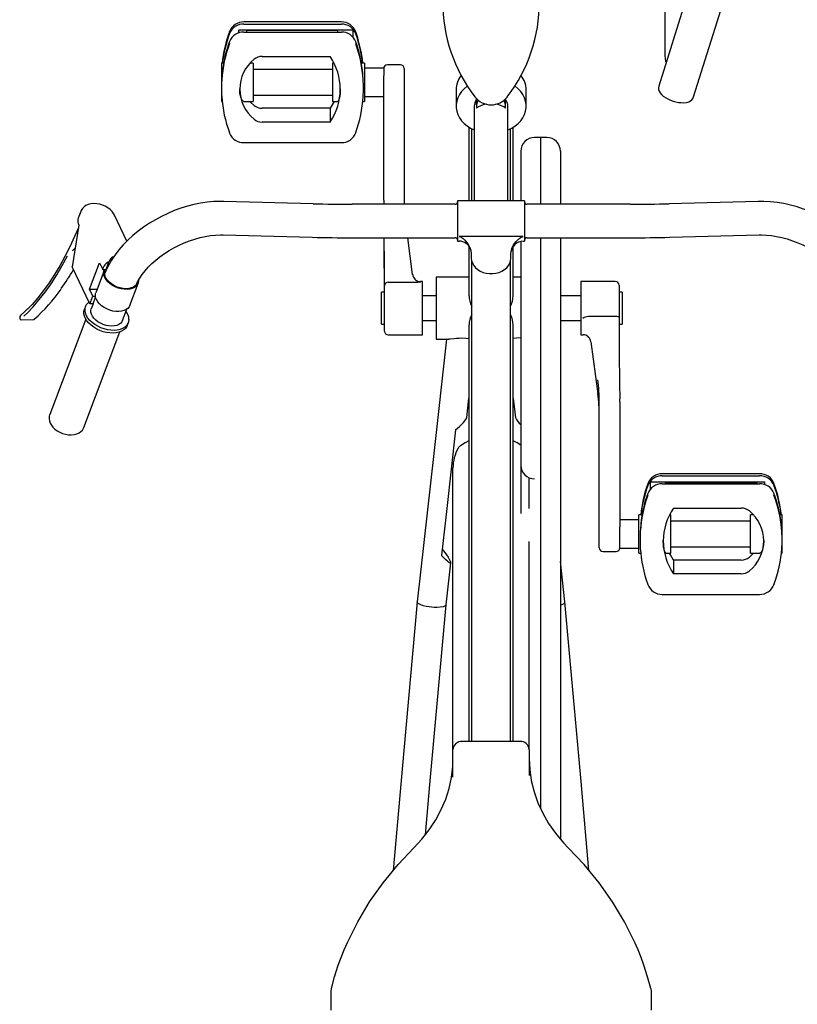
# Model space of a CAD drawing. Units: millimetres. Extents: x 0 to 29856, y -25010 to 6506.
# Drawn here: x 15410 to 15921, y 3197 to 3843 of the extents above; entities that cross this region are included whole.
import ezdxf

# ---------------------------------------------------------------- set-up
doc = ezdxf.new("R2010")
doc.units = ezdxf.units.MM
doc.header["$LTSCALE"] = 50
doc.layers.add('Thin lines', color=2, linetype='Continuous')

msp = doc.modelspace()

# ---------------------------------------------------------------- linework, layer by layer
at = {"layer": 'Thin lines', "ltscale": 4}
for p, q in [((15854.18, 3877.63), (15829.59, 3799.23)), ((15852.49, 3792.04), (15877.08, 3870.44)), ((15621.25, 3841.24), (15557.32, 3841.24)), ((15557.32, 3839.89), (15621.25, 3839.89)), ((15547.89, 3834.86), (15547.9, 3834.94)), ((15629.03, 3835.91), (15554.03, 3835.91)), ((15554.03, 3834.15), (15554.03, 3835.91)), ((15557.32, 3834.67), (15621.25, 3834.67)), ((15619.03, 3835.56), (15559.03, 3835.56)), ((15559.03, 3835.56), (15559.03, 3834.67)), ((15619.03, 3834.67), (15619.03, 3835.56)), ((15629.03, 3831.19), (15629.03, 3835.91)), ((15630.74, 3834.76), (15630.75, 3834.68)), ((15569.28, 3818.69), (15613.84, 3818.69)), ((15543.92, 3814.16), (15542.53, 3814.16)), ((15542.53, 3814.16), (15542.53, 3797.31)), ((15563.31, 3814.16), (15561.21, 3814.16)), ((15563.31, 3814.16), (15563.31, 3789.16)), ((15616.49, 3814.16), (15615.53, 3814.16)), ((15615.53, 3814.16), (15615.53, 3789.16)), ((15636.53, 3814.16), (15634.44, 3814.16)), ((15636.53, 3814.16), (15636.53, 3789.16)), ((15660.03, 3813.19), (15651.53, 3813.19)), ((15615.53, 3810.16), (15563.31, 3810.16)), ((15649.03, 3810.91), (15636.53, 3810.91)), ((15649.03, 3810.91), (15649.03, 3806.09)), ((15649.03, 3724.27), (15649.03, 3805.98)), ((15662.53, 3810.69), (15662.53, 3805.98)), ((15662.53, 3805.98), (15662.53, 3724.27)), ((15542.53, 3797.31), (15542.53, 3789.16)), ((15563.31, 3793.16), (15615.53, 3793.16)), ((15636.53, 3792.41), (15649.03, 3792.41)), ((15696.53, 3796.79), (15696.53, 3786.05)), ((15742.53, 3786.05), (15742.53, 3796.79)), ((15542.53, 3789.16), (15542.99, 3789.16)), ((15557.08, 3789.16), (15563.31, 3789.16)), ((15615.53, 3789.16), (15618.91, 3789.16)), ((15635.33, 3789.16), (15636.53, 3789.16)), ((15708.53, 3786.05), (15708.53, 3723.95)), ((15710.03, 3786.8), (15710.03, 3790.79)), ((15710.89, 3790), (15710.03, 3786.8)), ((15710.03, 3786.8), (15710.03, 3784.7)), ((15729.03, 3786.8), (15728.17, 3790)), ((15729.03, 3786.8), (15729.03, 3790.79)), ((15729.03, 3784.7), (15729.03, 3786.8)), ((15730.53, 3723.95), (15730.53, 3786.05)), ((15613.84, 3784.63), (15569.28, 3784.63)), ((15613.84, 3784.63), (15613.84, 3775.57)), ((15613.84, 3775.57), (15569.28, 3775.57)), ((15547.89, 3768.47), (15547.9, 3768.39)), ((15630.74, 3768.56), (15630.75, 3768.64)), ((15705.03, 3772.21), (15705.03, 3723.95)), ((15706.78, 3771.21), (15706.78, 3723.95)), ((15732.28, 3723.95), (15732.28, 3771.21)), ((15734.03, 3723.95), (15734.03, 3772.21)), ((15557.32, 3762.09), (15621.25, 3762.09)), ((15752.03, 3765.49), (15748.03, 3765.49)), ((15756.03, 3765.49), (15752.03, 3765.49)), ((15752.03, 3765.49), (15752.03, 3721.7)), ((15739.03, 3756.49), (15739.03, 3723.95)), ((15765.03, 3756.49), (15765.03, 3721.7)), ((15602.71, 3722.01), (15544.18, 3723.54)), ((15696.03, 3721.7), (15628.25, 3721.7)), ((15649.03, 3724.27), (15649.03, 3721.7)), ((15649.06, 3721.7), (15649.05, 3721.94)), ((15741.53, 3723.95), (15697.53, 3723.95)), ((15697.53, 3723.95), (15697.53, 3697.45)), ((15741.53, 3723.95), (15741.53, 3697.45)), ((15810.82, 3721.7), (15743.03, 3721.7)), ((15894.88, 3723.54), (15836.35, 3722.01)), ((15450.2, 3716.86), (15448.55, 3712.5)), ((15480.43, 3697.41), (15472.27, 3714.56)), ((15448.93, 3707.92), (15444.51, 3680.72)), ((15543.61, 3701.55), (15602.14, 3700.02)), ((15836.93, 3700.02), (15895.45, 3701.55)), ((15628.25, 3699.7), (15696.03, 3699.7)), ((15668.05, 3675.48), (15664.82, 3699.7)), ((15697.53, 3697.45), (15698.53, 3697.45)), ((15740.53, 3700.5), (15698.53, 3700.5)), ((15739.03, 3697.31), (15739.03, 3616.47)), ((15740.53, 3697.45), (15741.53, 3697.45)), ((15743.03, 3699.7), (15810.82, 3699.7)), ((15752.03, 3699.7), (15752.03, 3613.24)), ((15765.03, 3699.7), (15765.03, 3616.47)), ((15705.03, 3694.11), (15705.03, 3661.55)), ((15706.53, 3689.46), (15706.53, 3686.21)), ((15732.53, 3686.21), (15732.53, 3689.46)), ((15734.03, 3661.56), (15734.03, 3694.11)), ((15455.91, 3665.89), (15462.5, 3683.32)), ((15462.5, 3683.32), (15464.63, 3678.86)), ((15466.86, 3678.93), (15468.7, 3683.79)), ((15469.49, 3685.46), (15468.7, 3683.79)), ((15706.78, 3684.24), (15706.78, 3369.21)), ((15732.28, 3369.21), (15732.28, 3684.24)), ((15456.12, 3656.34), (15444.51, 3680.72)), ((15465.59, 3678.17), (15460.1, 3663.64)), ((15464.63, 3678.86), (15465.45, 3681.04)), ((15464.63, 3678.86), (15466.86, 3678.93)), ((15668.05, 3675.48), (15668.05, 3675.4)), ((15482.37, 3655.23), (15487.86, 3669.75)), ((15649.53, 3668.32), (15649.53, 3671.97)), ((15652.03, 3670.56), (15669.64, 3670.56)), ((15669.54, 3672.63), (15669.99, 3672.15)), ((15674.53, 3670.99), (15673.12, 3670.99)), ((15674.53, 3638.24), (15674.53, 3670.99)), ((15705.03, 3673.74), (15683.53, 3673.74)), ((15683.53, 3673.74), (15683.53, 3672.47)), ((15683.53, 3672.47), (15683.53, 3633.24)), ((15739.03, 3673.74), (15734.03, 3673.74)), ((15801.03, 3670.99), (15778.53, 3670.99)), ((15778.53, 3670.99), (15778.53, 3635.99)), ((15455.91, 3665.89), (15461.01, 3666.04)), ((15458.04, 3661.42), (15455.91, 3665.89)), ((15649.53, 3663.99), (15647.53, 3663.99)), ((15647.53, 3644.34), (15647.53, 3663.99)), ((15649.53, 3638.49), (15649.53, 3668.32)), ((15803.53, 3668.49), (15803.53, 3647.74)), ((15805.53, 3663.99), (15803.53, 3663.99)), ((15805.53, 3663.99), (15805.53, 3642.99)), ((15456.12, 3656.34), (15458.04, 3661.42)), ((15458.35, 3656.41), (15456.12, 3656.34)), ((15458.33, 3656.41), (15457.1, 3653.15)), ((15458.04, 3661.42), (15459.81, 3661.48)), ((15458.35, 3656.41), (15459.94, 3660.61)), ((15683.53, 3661.49), (15674.53, 3661.49)), ((15778.53, 3661.49), (15765.03, 3661.49)), ((15453.36, 3654.57), (15452.67, 3652.75)), ((15477.68, 3645.37), (15480.51, 3652.87)), ((15411.1, 3645.79), (15419.24, 3646.04)), ((15453.48, 3646.39), (15429.81, 3583.77)), ((15480.74, 3642.14), (15481.42, 3643.96)), ((15647.53, 3642.99), (15647.53, 3644.34)), ((15674.53, 3645.49), (15683.53, 3645.49)), ((15765.03, 3645.49), (15778.53, 3645.49)), ((15801.03, 3647.95), (15783.42, 3647.95)), ((15803.53, 3647.74), (15803.53, 3644.08)), ((15452.26, 3575.29), (15475.93, 3637.9)), ((15647.53, 3642.99), (15649.53, 3642.99)), ((15674.53, 3635.99), (15674.53, 3638.24)), ((15705.03, 3642.59), (15705.03, 3369.21)), ((15734.03, 3369.21), (15734.03, 3642.59)), ((15803.53, 3642.99), (15805.53, 3642.99)), ((15652.03, 3635.99), (15674.53, 3635.99)), ((15683.53, 3633.24), (15691.8, 3633.24)), ((15778.53, 3635.99), (15779.94, 3635.99)), ((15783.07, 3634.83), (15783.53, 3634.36)), ((15785.02, 3631.5), (15785.01, 3631.58)), ((15785.02, 3631.5), (15789.56, 3597.35)), ((15739.03, 3616.47), (15739.03, 3518.81)), ((15752.03, 3613.24), (15752.03, 3325.12)), ((15765.03, 3616.47), (15765.03, 3305.11)), ((15703.62, 3581.67), (15705.03, 3594.4)), ((15734.03, 3594.4), (15735.45, 3581.66)), ((15789.56, 3597.35), (15789.56, 3597.42)), ((15790.53, 3510.08), (15790.53, 3591.79)), ((15804.03, 3591.79), (15804.03, 3510.08)), ((15694.53, 3363.98), (15694.53, 3548.64)), ((15744.53, 3522.16), (15744.53, 3542.2)), ((15895.74, 3544.9), (15831.81, 3544.9)), ((15831.81, 3543.56), (15895.74, 3543.56)), ((15822.33, 3538.42), (15822.32, 3538.35)), ((15824.03, 3539.57), (15824.03, 3534.85)), ((15824.03, 3539.57), (15899.03, 3539.57)), ((15831.81, 3538.33), (15895.74, 3538.33)), ((15834.03, 3539.22), (15894.03, 3539.22)), ((15834.03, 3538.33), (15834.03, 3539.22)), ((15894.03, 3539.22), (15894.03, 3538.33)), ((15899.03, 3539.57), (15899.03, 3537.81)), ((15905.17, 3538.52), (15905.16, 3538.6)), ((15839.22, 3522.35), (15883.78, 3522.35)), ((15816.53, 3514.57), (15804.03, 3514.57)), ((15818.62, 3517.82), (15816.53, 3517.82)), ((15816.53, 3517.04), (15816.53, 3517.82)), ((15816.53, 3492.82), (15816.53, 3517.04)), ((15837.53, 3517.82), (15836.57, 3517.82)), ((15837.53, 3517.04), (15837.53, 3517.82)), ((15837.53, 3492.82), (15837.53, 3517.04)), ((15891.85, 3517.82), (15889.75, 3517.82)), ((15889.75, 3517.04), (15889.75, 3517.82)), ((15889.75, 3492.82), (15889.75, 3517.04)), ((15910.53, 3517.82), (15909.14, 3517.82)), ((15910.53, 3500.97), (15910.53, 3517.82)), ((15790.53, 3496.29), (15790.53, 3510.08)), ((15804.03, 3496.07), (15804.03, 3510.08)), ((15889.75, 3513.82), (15837.53, 3513.82)), ((15744.53, 3363.98), (15744.53, 3500.47)), ((15804.03, 3496.07), (15816.53, 3496.07)), ((15837.53, 3496.82), (15889.75, 3496.82)), ((15910.53, 3492.82), (15910.53, 3500.97)), ((15793.03, 3493.79), (15801.53, 3493.79)), ((15816.53, 3492.82), (15817.73, 3492.82)), ((15834.13, 3492.82), (15837.53, 3492.82)), ((15839.22, 3488.29), (15839.22, 3479.24)), ((15883.78, 3488.29), (15839.22, 3488.29)), ((15889.75, 3492.82), (15895.98, 3492.82)), ((15910.08, 3492.82), (15910.53, 3492.82)), ((15689.98, 3458.83), (15693.05, 3486.42)), ((15767.98, 3460.75), (15765.03, 3487.35)), ((15883.78, 3479.24), (15839.22, 3479.24)), ((15822.33, 3472.23), (15822.32, 3472.3)), ((15905.17, 3472.13), (15905.16, 3472.05)), ((15831.81, 3465.75), (15895.74, 3465.75)), ((15738.53, 3369.21), (15700.53, 3369.21)), ((15694.53, 3353.23), (15694.53, 3363.98)), ((15744.53, 3363.98), (15744.53, 3353.23)), ((15694.53, 3346.94), (15694.53, 3353.23)), ((15744.53, 3353.23), (15744.53, 3346.94)), ((15694.48, 3345.87), (15694.53, 3346.94)), ((15614.53, 3205.48), (15614.74, 3207.12)), ((15614.53, 3192.98), (15614.53, 3205.48)), ((15824.33, 3207.12), (15824.53, 3205.48)), ((15824.53, 3205.48), (15824.53, 3192.98))]:
    msp.add_line(p, q, dxfattribs=at)
at = {"layer": 'Thin lines', "linetype": 'Continuous'}
msp.add_line((15833.53, 3867.83), (15833.53, 3818.87), dxfattribs=at)
at = {"layer": 'Thin lines', "ltscale": 4, "flags": 128}
for points in [[(15833.53, 3818.96), (15834.07, 3815.46), (15834.44, 3814.69)], [(15543.06, 3808.42), (15542.86, 3805.63), (15542.72, 3803.39)], [(15635.59, 3803.39), (15635.37, 3806.83), (15635.26, 3808.42)], [(15703.89, 3799.12), (15703.79, 3799.04), (15701.81, 3797.41), (15700.11, 3795.6), (15698.72, 3793.64), (15697.66, 3791.56), (15696.94, 3789.39), (15696.58, 3787.17), (15696.58, 3784.93), (15696.94, 3782.71), (15697.66, 3780.54), (15698.72, 3778.46), (15700.11, 3776.5), (15701.81, 3774.69), (15703.79, 3773.06), (15706.01, 3771.63), (15708.45, 3770.43), (15708.53, 3770.39)], [(15730.53, 3770.39), (15730.61, 3770.43), (15733.05, 3771.63), (15735.28, 3773.06), (15737.25, 3774.69), (15738.95, 3776.5), (15740.34, 3778.46), (15741.41, 3780.54), (15742.12, 3782.71), (15742.49, 3784.93), (15742.49, 3787.17), (15742.12, 3789.39), (15741.41, 3791.56), (15740.34, 3793.64), (15738.95, 3795.6), (15737.25, 3797.41), (15735.28, 3799.04), (15735.17, 3799.12)], [(15829.59, 3799.22), (15829.57, 3799.17), (15829.38, 3798.01), (15829.49, 3796.89), (15829.84, 3795.83), (15830.42, 3794.79), (15831.28, 3793.74), (15832.46, 3792.67), (15833.9, 3791.67), (15835.5, 3790.78), (15837.2, 3790.02), (15838.98, 3789.38), (15840.8, 3788.87), (15842.62, 3788.52), (15844.4, 3788.32), (15846.13, 3788.29), (15847.79, 3788.47), (15849.23, 3788.86), (15850.38, 3789.42), (15851.31, 3790.14), (15852.02, 3791.02), (15852.49, 3792.04), (15852.49, 3792.04)], [(15557.08, 3789.23), (15556.42, 3789.62), (15555.95, 3790.33), (15555.47, 3791.36), (15555.05, 3792.72), (15554.72, 3794.41), (15554.56, 3796.16), (15554.55, 3797.32)], [(15620.52, 3797.32), (15620.51, 3796.09), (15620.4, 3794.31), (15619.95, 3791.48), (15619.66, 3790.44), (15619.35, 3789.68), (15619.07, 3789.25), (15618.91, 3789.2)], [(15563.98, 3786.52), (15561.73, 3788.61), (15561.21, 3789.16)], [(15616.49, 3789.16), (15615.85, 3787.92), (15613.84, 3784.63)], [(15472.27, 3714.56), (15471.76, 3715.5), (15470.74, 3716.9), (15469.47, 3718.19), (15467.97, 3719.34), (15466.31, 3720.33), (15464.52, 3721.11), (15462.64, 3721.68), (15460.72, 3722.02), (15458.8, 3722.11), (15456.91, 3721.93), (15455.1, 3721.45), (15453.65, 3720.79), (15452.4, 3719.92), (15451.37, 3718.88), (15450.5, 3717.55), (15450.25, 3716.88)], [(15544.18, 3723.54), (15541.87, 3723.56), (15537.59, 3723.41), (15533.26, 3723.01), (15528.9, 3722.36), (15524.53, 3721.48), (15520.17, 3720.36), (15515.84, 3719.03), (15511.55, 3717.47), (15507.33, 3715.7), (15503.19, 3713.73), (15499.16, 3711.56), (15495.25, 3709.21), (15491.48, 3706.69), (15487.86, 3704), (15484.42, 3701.16), (15481.17, 3698.17), (15478.12, 3695.05), (15475.3, 3691.8), (15472.72, 3688.45), (15470.39, 3685), (15468.33, 3681.48), (15466.56, 3677.89), (15465.99, 3676.53)], [(15662.53, 3724.27), (15662.55, 3722.43), (15662.56, 3721.7)], [(15972.87, 3677.05), (15971.25, 3680.5), (15969.31, 3683.99), (15967.08, 3687.41), (15964.6, 3690.77), (15961.87, 3694.03), (15958.9, 3697.18), (15955.72, 3700.2), (15952.35, 3703.09), (15948.79, 3705.83), (15945.07, 3708.4), (15941.2, 3710.81), (15937.21, 3713.04), (15933.11, 3715.07), (15928.91, 3716.91), (15924.64, 3718.54), (15920.32, 3719.95), (15915.96, 3721.14), (15911.59, 3722.1), (15907.21, 3722.82), (15902.86, 3723.3), (15898.54, 3723.54), (15894.88, 3723.54)], [(15448.66, 3706.26), (15446.2, 3700.55), (15443.08, 3693.84), (15439.85, 3687.44), (15436.51, 3681.35), (15433.06, 3675.58), (15429.51, 3670.15), (15425.86, 3665.05), (15422.13, 3660.31), (15418.3, 3655.91), (15415.31, 3652.78)], [(15486.81, 3669.21), (15487.51, 3670.7), (15488.9, 3673.11), (15490.53, 3675.54), (15492.41, 3677.97), (15494.53, 3680.38), (15496.87, 3682.74), (15499.42, 3685.04), (15502.17, 3687.25), (15505.09, 3689.36), (15508.17, 3691.34), (15511.38, 3693.18), (15514.7, 3694.87), (15518.1, 3696.39), (15521.56, 3697.72), (15525.04, 3698.87), (15528.52, 3699.82), (15531.97, 3700.56), (15535.37, 3701.1), (15538.69, 3701.43), (15541.89, 3701.56), (15543.61, 3701.55)], [(15895.45, 3701.55), (15897.04, 3701.56), (15900.24, 3701.44), (15903.55, 3701.12), (15906.94, 3700.59), (15910.39, 3699.85), (15913.87, 3698.92), (15917.35, 3697.78), (15920.81, 3696.45), (15924.21, 3694.95), (15927.53, 3693.27), (15930.75, 3691.43), (15933.84, 3689.45), (15936.77, 3687.35), (15939.53, 3685.14), (15942.1, 3682.84), (15944.45, 3680.48), (15946.57, 3678.07), (15948.46, 3675.65), (15950.09, 3673.23), (15951.48, 3670.84), (15952.17, 3669.4)], [(15698.53, 3700.5), (15699.15, 3700.41), (15699.97, 3700.03), (15701.24, 3699.1), (15702.33, 3698.04), (15704.23, 3695.77), (15705.65, 3693.3), (15706.3, 3691.41), (15706.53, 3689.46)], [(15732.53, 3689.46), (15733.12, 3692.56), (15734.32, 3694.99), (15736.06, 3697.3), (15737.48, 3698.77), (15738.56, 3699.67), (15739.87, 3700.39), (15740.53, 3700.5)], [(15446.39, 3692.33), (15445.24, 3691.62), (15444.74, 3691.2)], [(15412.87, 3648.22), (15414.93, 3650.19), (15419.01, 3654.44), (15423.01, 3659.08), (15426.91, 3664.1), (15430.72, 3669.51), (15434.41, 3675.28), (15438, 3681.42), (15441.47, 3687.9)], [(15706.53, 3686.21), (15706.71, 3684.55), (15707.24, 3682.94), (15708.1, 3681.41), (15709.27, 3680.02), (15710.73, 3678.8), (15712.42, 3677.77), (15714.31, 3676.98), (15716.34, 3676.44), (15718.46, 3676.17), (15720.61, 3676.17), (15722.72, 3676.44), (15724.75, 3676.98), (15726.64, 3677.77), (15728.34, 3678.8), (15729.79, 3680.02), (15730.97, 3681.41), (15731.83, 3682.94), (15732.35, 3684.55), (15732.53, 3686.21)], [(15488.16, 3671.74), (15488.17, 3671.48), (15487.99, 3670.16), (15487.47, 3668.96), (15486.62, 3667.91), (15485.48, 3667.05), (15484.06, 3666.39), (15482.43, 3665.97), (15480.62, 3665.79), (15478.69, 3665.86), (15476.7, 3666.17), (15474.71, 3666.72), (15472.79, 3667.49), (15470.98, 3668.46), (15469.35, 3669.59), (15467.94, 3670.86), (15466.8, 3672.22), (15465.96, 3673.63), (15465.45, 3675.06), (15465.28, 3676.45), (15465.46, 3677.76), (15465.94, 3678.9)], [(15487.2, 3670), (15486.76, 3669.13), (15485.9, 3668.14), (15484.75, 3667.34), (15483.34, 3666.74), (15481.71, 3666.38), (15479.93, 3666.26), (15478.04, 3666.39), (15476.11, 3666.77), (15474.2, 3667.37), (15472.37, 3668.19), (15470.68, 3669.19), (15469.19, 3670.34), (15467.94, 3671.62), (15466.97, 3672.96), (15466.31, 3674.34), (15465.99, 3675.71), (15466.01, 3677.02), (15466.38, 3678.23), (15466.78, 3678.92)], [(15466.94, 3679.14), (15467.08, 3679.31), (15467.19, 3679.42)], [(15467.14, 3679.67), (15467.4, 3680.13), (15467.79, 3680.65)], [(15482.37, 3655.23), (15481.98, 3654.43), (15481.13, 3653.38), (15479.99, 3652.52), (15478.57, 3651.87), (15476.94, 3651.44), (15475.13, 3651.26), (15473.2, 3651.33), (15471.21, 3651.64), (15469.22, 3652.19), (15467.3, 3652.96), (15465.49, 3653.93), (15463.86, 3655.06), (15462.45, 3656.33), (15461.31, 3657.69), (15460.47, 3659.1), (15459.96, 3660.53), (15459.79, 3661.92), (15459.97, 3663.23), (15460.1, 3663.64)], [(15481.82, 3646.07), (15481.63, 3644.61), (15481.11, 3643.26), (15480.26, 3642.05), (15479.12, 3641.01), (15477.7, 3640.17), (15476.04, 3639.53), (15474.18, 3639.13), (15472.15, 3638.96), (15470.02, 3639.03), (15467.82, 3639.35), (15465.62, 3639.89), (15463.45, 3640.66), (15461.38, 3641.62), (15459.45, 3642.77), (15457.71, 3644.07), (15456.19, 3645.49), (15454.93, 3647), (15453.97, 3648.56), (15453.32, 3650.14), (15453, 3651.7), (15453.02, 3653.2), (15453.38, 3654.61), (15454.06, 3655.89), (15455.06, 3657.02), (15455.58, 3657.45)], [(15415.4, 3653.18), (15413.82, 3651.59), (15410.56, 3648.61)], [(15480.74, 3642.14), (15480.42, 3641.45), (15479.58, 3640.24), (15478.43, 3639.2), (15477.01, 3638.35), (15475.35, 3637.72), (15473.49, 3637.31), (15471.47, 3637.14), (15469.33, 3637.22), (15467.14, 3637.53), (15464.93, 3638.08), (15462.77, 3638.84), (15460.7, 3639.81), (15458.76, 3640.96), (15457.02, 3642.25), (15455.5, 3643.67), (15454.25, 3645.18), (15453.28, 3646.74), (15452.63, 3648.32), (15452.32, 3649.88), (15452.33, 3651.38), (15452.67, 3652.75)], [(15477.68, 3645.37), (15477.26, 3644.55), (15476.43, 3643.57), (15475.3, 3642.77), (15473.92, 3642.18), (15472.33, 3641.82), (15470.58, 3641.7), (15468.72, 3641.83), (15466.83, 3642.19), (15464.95, 3642.78), (15463.15, 3643.57), (15461.49, 3644.55), (15460.02, 3645.69), (15458.78, 3646.93), (15457.82, 3648.25), (15457.17, 3649.61), (15456.85, 3650.95), (15456.87, 3652.24), (15457.1, 3653.15)], [(15410.14, 3647.2), (15410.16, 3646.9), (15410.3, 3646.41), (15410.55, 3646.02), (15410.81, 3645.85), (15411.1, 3645.79), (15411.1, 3645.8)], [(15419.24, 3646.04), (15419.53, 3646.12), (15419.69, 3646.22)], [(15690.23, 3633.24), (15681.89, 3558.16), (15671.08, 3460.75)], [(15691.8, 3633.29), (15692.69, 3633.3), (15695.24, 3633.6), (15696.81, 3633.78), (15698.58, 3633.91), (15700.13, 3633.95)], [(15700.13, 3633.95), (15702.86, 3633.83), (15705.03, 3633.58)], [(15738.94, 3633.95), (15736.21, 3633.83), (15734.03, 3633.58)], [(15429.78, 3583.64), (15429.46, 3582.44), (15429.39, 3581.01), (15429.61, 3579.57), (15430.12, 3578.14), (15430.9, 3576.74), (15431.97, 3575.38), (15433.28, 3574.12), (15434.81, 3573.01), (15436.49, 3572.06), (15438.29, 3571.3), (15440.17, 3570.75), (15442.07, 3570.43), (15443.96, 3570.35), (15445.81, 3570.52), (15447.55, 3570.96), (15449.13, 3571.69), (15450.33, 3572.54), (15451.3, 3573.56), (15452.08, 3574.85), (15452.26, 3575.39)], [(15696.2, 3573.63), (15698.84, 3575.98), (15700.2, 3577.29), (15701.44, 3578.58), (15702.92, 3580.36), (15703.57, 3581.5), (15703.55, 3581.67)], [(15696.2, 3573.63), (15690.48, 3522.07), (15687.07, 3491.37), (15687.06, 3491.3)], [(15705.03, 3566.49), (15702.45, 3565.19), (15699.43, 3563.29)], [(15739.03, 3563.7), (15736.61, 3565.19), (15734.03, 3566.49)], [(15910.35, 3507.06), (15910.21, 3509.14), (15910, 3512.08)], [(15687.52, 3495.45), (15689.23, 3493.16), (15690.31, 3491.61), (15691.31, 3490.09), (15692.49, 3488.05), (15693, 3486.81), (15693.04, 3486.39), (15692.63, 3486.22), (15691.7, 3486.76), (15690.84, 3487.47), (15689.82, 3488.41), (15688.5, 3489.75), (15687.06, 3491.3)], [(15834.13, 3492.98), (15833.95, 3492.97), (15833.36, 3494.23), (15833.06, 3495.35), (15832.8, 3496.79), (15832.63, 3498.43), (15832.54, 3500.33), (15832.54, 3500.98)], [(15898.51, 3500.98), (15898.52, 3500.16), (15898.15, 3496.94), (15897.38, 3494.51), (15896.91, 3493.64), (15896.43, 3493.06), (15896.01, 3492.83), (15895.98, 3492.85)], [(15839.22, 3488.29), (15837.22, 3491.59), (15836.57, 3492.82)], [(15891.85, 3492.82), (15891.33, 3492.27), (15889.09, 3490.18)], [(15671.08, 3460.74), (15662.35, 3363.39), (15655.29, 3284.63)], [(15680.52, 3457.3), (15678.82, 3457.5), (15676.89, 3457.83), (15674.85, 3458.33), (15672.96, 3459.01), (15671.58, 3459.82), (15671.08, 3460.68), (15671.12, 3460.75)], [(15676.46, 3308.04), (15679.43, 3341.11), (15689.99, 3458.84)], [(15689.94, 3458.83), (15689.47, 3458.14), (15688.09, 3457.58), (15686.2, 3457.26), (15684.16, 3457.15), (15682.23, 3457.18), (15680.52, 3457.3)], [(15765.03, 3458.63), (15766.1, 3459.01), (15767.48, 3459.82), (15767.99, 3460.68), (15767.94, 3460.75)], [(15783.78, 3284.63), (15778.55, 3342.94), (15767.99, 3460.74)], [(15668.84, 3299.45), (15674.18, 3305.15), (15678.95, 3311.19), (15683.23, 3317.74), (15686.86, 3324.56), (15689.73, 3331.39), (15691.94, 3338.39), (15693.51, 3345.71), (15694.37, 3353.1), (15694.53, 3358.13)], [(15744.53, 3358.13), (15744.88, 3350.83), (15745.93, 3343.57), (15747.74, 3336.19), (15750.27, 3328.96), (15753.41, 3322.11), (15757.21, 3315.5), (15761.77, 3308.98), (15766.97, 3302.81), (15770.22, 3299.45)], [(15614.74, 3207.12), (15616.85, 3214.85), (15619.25, 3222.41), (15621.1, 3227.51), (15623.08, 3232.44), (15625.18, 3237.25), (15631.99, 3250.9), (15639.78, 3263.95), (15648.69, 3276.6), (15658.53, 3288.58), (15668.84, 3299.45)], [(15824.33, 3207.12), (15822.21, 3214.85), (15819.82, 3222.41), (15817.97, 3227.51), (15815.99, 3232.44), (15813.89, 3237.25), (15807.08, 3250.9), (15799.29, 3263.95), (15790.38, 3276.6), (15780.54, 3288.58), (15770.22, 3299.45)]]:
    msp.add_lwpolyline(points, dxfattribs=at)
at = {"layer": 'Thin lines', "ltscale": 4}
for centre, radius, start, end in [((15789.61, 3854.14), 101.8, 179.69395, 217.56092), ((15649.46, 3854.14), 101.79, 322.4705, 0.30641), ((15557.15, 3829.92), 9.98, 89.00424, 158.1272), ((15557.17, 3831.27), 9.97, 89.14927, 158.43732), ((15621.4, 3831.27), 9.97, 20.49084, 90.82115), ((15621.43, 3829.94), 9.96, 20.7476, 91.03632), ((15626.15, 3805.39), 83.62, 159.3659, 173.97657), ((15626.22, 3804.15), 83.7, 159.37129, 173.12843), ((15557.15, 3824.69), 9.98, 89.00393, 158.1275), ((15621.43, 3824.71), 9.96, 20.7476, 91.03632), ((15547.8, 3805.38), 87.97, 5.72801, 19.45619), ((15547.81, 3804.16), 87.96, 6.52743, 19.45789), ((15626.08, 3797.74), 83.55, 159.3624, 176.12089), ((15626.21, 3798.93), 83.69, 159.37074, 173.48394), ((15547.82, 3798.94), 87.95, 6.18958, 19.45834), ((15547.94, 3797.75), 87.82, 3.68353, 19.46532), ((15569.25, 3810.38), 8.31, 89.76865, 129.37618), ((15582.39, 3797.13), 38.13, 325.57426, 34.42574), ((15579.86, 3797.13), 25.28, 128.91562, 231.08438), ((15651.53, 3810.69), 2.5, 90, 180), ((15660.03, 3810.69), 2.5, 0, 90), ((15711.45, 3796.64), 14.91, 140.91726, 179.40181), ((15727.53, 3796.6), 15, 0.71614, 38.74434), ((15648.35, 3797.1), 105.82, 176.58964, 179.88799), ((15545.19, 3797.83), 90.56, 356.47698, 3.52302), ((15603.5, 3797.05), 60.96, 179.75409, 184.4978), ((15626.08, 3797.92), 83.55, 183.87915, 200.63756), ((15547.94, 3797.91), 87.83, 340.53481, 356.31633), ((15719.53, 3800.38), 13.5, 217.63429, 270), ((15719.53, 3800.38), 13.5, 270, 322.36571), ((15569.25, 3792.94), 8.31, 230.62486, 270.23031), ((15715.73, 3785.95), 7.2, 142.32568, 179.19492), ((15723.33, 3785.95), 7.2, 0.80587, 37.67318), ((15569.25, 3783.88), 8.31, 230.62382, 270.23135), ((15557.19, 3772.07), 9.99, 201.63821, 270.7752), ((15621.4, 3772.04), 9.96, 269.1323, 339.55571), ((15748.03, 3756.49), 9, 90, 180), ((15756.03, 3756.49), 9, 0, 90), ((15627.55, 4710.13), 988.43, 268.56014, 270.04042), ((15770.64, 3724.27), 121.61, 180.0002, 181.09525), ((15696.03, 3723.2), 1.5, 270, 0), ((15743.03, 3723.2), 1.5, 180, 270), ((15811.38, 4721.69), 999.99, 269.96814, 271.43131), ((15453.95, 3710.64), 5.71, 160.94798, 208.38616), ((15627.69, 4721.75), 1022.05, 268.5673, 270.03102), ((13035.65, 3662.9), 2613.88, 0.02394, 0.80668), ((13035.63, 3671.97), 2613.9, 0.00004, 0.60783), ((15696.03, 3698.2), 1.5, 0, 90), ((15698.53, 3689.45), 8, 20.0671, 90), ((15740.53, 3689.45), 8, 90, 175.03694), ((15743.03, 3698.2), 1.5, 90, 180), ((15811.52, 4709.72), 1010.02, 269.96025, 271.44142), ((15470.1, 3678.85), 5.14, 105.75034, 154.77602), ((15474.15, 3681.82), 5.91, 114.83385, 141.97765), ((15304.64, 3760.54), 162.77, 324.63773, 329.86672), ((15672.86, 3676.07), 4.83, 186.95471, 225.43141), ((15651.88, 3668.21), 2.35, 86.20371, 177.43974), ((15669.39, 3703.84), 33.29, 270.43276, 276.81442), ((15672.87, 3675.18), 4.19, 226.37514, 273.44876), ((15801.03, 3668.49), 2.5, 0, 90), ((15347.51, 3728.12), 109.16, 311.39215, 325.35661), ((15718.72, 3661.38), 13.65, 179.27309, 209.04403), ((15720.07, 3661.53), 13.95, 331.08997, 0.12448), ((15472.42, 3645.76), 9.4, 1.8706, 36.74584), ((15411.82, 3647.48), 1.7, 138.04196, 189.19633), ((15718.56, 3642.65), 13.49, 150.7818, 180.25473), ((15721.72, 3642.79), 12.28, 359.07898, 30.66391), ((15783.41, 3641.56), 6.39, 89.92773, 125.29428), ((15801.73, 3641.4), 6.59, 74.12765, 96.07451), ((18417.07, 3644.08), 2613.53, 180.00001, 181.09558), ((15652.03, 3638.49), 2.5, 180, 270), ((15780.19, 3631.81), 4.19, 46.39719, 93.4492), ((15780.21, 3630.92), 4.83, 6.95487, 45.43149), ((15679.04, 3591.78), 111.5, 0.00306, 7.58228), ((15679.04, 3582.71), 111.5, 0.00306, 7.58228), ((15682.45, 3591.79), 121.58, 0.00026, 1.09555), ((15746.78, 3586.78), 12.37, 204.39216, 231.21021), ((15721.03, 3548.64), 26.5, 150.58194, 180.00002), ((15702.3, 3559.2), 5, 125.04538, 150.58344), ((15748.03, 3550.49), 9, 180, 270), ((15831.63, 3533.6), 9.96, 88.96373, 159.25231), ((15831.66, 3534.94), 9.96, 89.13208, 159.55646), ((15895.88, 3534.92), 9.99, 21.63829, 90.77509), ((15895.92, 3533.58), 9.98, 21.87341, 90.99521), ((15905.19, 3509.06), 87.89, 160.53778, 174.27801), ((15905.26, 3507.82), 87.97, 160.54235, 173.47229), ((15831.63, 3528.37), 9.96, 88.96373, 159.25231), ((15895.92, 3528.35), 9.98, 21.87293, 90.99569), ((15826.84, 3509.03), 83.7, 6.0306, 20.62691), ((15826.84, 3507.81), 83.7, 6.87168, 20.62855), ((15905.12, 3501.41), 87.82, 160.53473, 176.31638), ((15905.25, 3502.6), 87.95, 160.54191, 173.81017), ((15826.85, 3502.59), 83.69, 6.51616, 20.62908), ((15826.99, 3501.4), 83.55, 3.87913, 20.63753), ((15870.68, 3500.79), 38.13, 145.57434, 214.42566), ((15883.82, 3514.04), 8.31, 50.62484, 90.23031), ((15873.21, 3500.79), 25.28, 308.91554, 51.08446), ((16095.09, 3491.49), 278.04, 175.75287, 176.79113), ((15900.02, 3501.49), 82.73, 176.14269, 183.85731), ((15801.47, 3500.66), 109.07, 0.16116, 3.36121), ((15793.03, 3496.29), 2.5, 180, 270), ((15801.53, 3496.29), 2.5, 270, 0), ((15905.12, 3501.57), 87.83, 183.68369, 199.4652), ((15826.99, 3501.58), 83.55, 339.36247, 356.12087), ((15847.4, 3500.79), 63.13, 355.58362, 0.1645), ((15883.82, 3496.6), 8.31, 269.76865, 309.3762), ((15883.82, 3487.55), 8.31, 269.76865, 309.3762), ((15831.67, 3475.72), 9.97, 200.49086, 270.8206), ((15895.89, 3475.71), 9.97, 269.15021, 338.43691), ((15700.23, 3363.5), 5.72, 87.00102, 175.14974), ((15738.94, 3363.63), 5.6, 3.64892, 94.20032)]:
    msp.add_arc(centre, radius, start, end, dxfattribs=at)
for start_param, end_param in [(1.865388, 2.613235), (0.528357, 1.276204)]:
    msp.add_ellipse((15719.53, 3781.85), major_axis=(11, 0), ratio=0.513758, start_param=start_param, end_param=end_param, dxfattribs=at)

doc.saveas('drawing.dxf')
